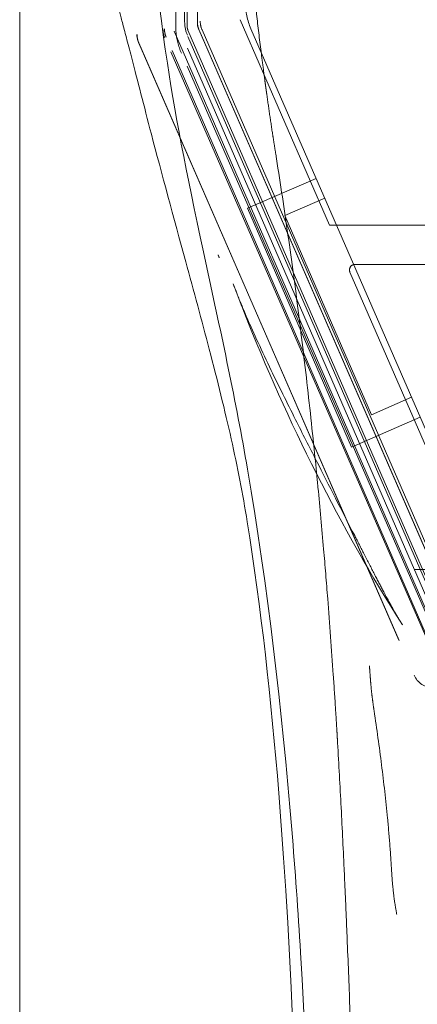
# Model space of a CAD drawing. Units: inches. Extents: x 8976 to 10476, y -80 to 1040.
# Drawn here: x 8976 to 8995, y 207 to 252 of the extents above; entities that cross this region are included whole.
import ezdxf

# ---------------------------------------------------------------- set-up
doc = ezdxf.new("R2010")
doc.units = ezdxf.units.IN
doc.header["$MEASUREMENT"] = 0
doc.linetypes.add('DASHED', pattern=[0.75, 0.5, -0.25])

msp = doc.modelspace()

# ---------------------------------------------------------------- linework, layer by layer
at = {"color": 6, "linetype": 'Continuous', "lineweight": 0}
msp.add_line((8976.475, 619.791), (8976.475, -80.209), dxfattribs=at)
at = {"color": 6, "linetype": 'DASHED', "lineweight": 0, "ltscale": 60}
for p, q in [((8981.877, 287.315), (8981.877, 251.695)), ((8981.885, 287.32), (8981.885, 251.69)), ((8983.077, 287.064), (8983.077, 251.946)), ((8983.146, 287.054), (8983.146, 251.956)), ((8983.594, 287.165), (8983.594, 251.845)), ((8983.844, 287.113), (8983.844, 251.897)), ((8983.664, 252.076), (8983.664, 286.934)), ((8984.077, 252.261), (8984.077, 286.749)), ((8984.194, 252.053), (8984.194, 286.957)), ((8984.669, 286.785), (8984.669, 252.225)), ((8984.674, 252.07), (8984.674, 286.94)), ((8984.794, 286.707), (8984.794, 252.303)), ((8990.757, 242.905), (8986.635, 252.374)), ((8983.594, 251.845), (8996.016, 223.305)), ((8996.18, 223.555), (8983.844, 251.897)), ((8996.212, 224.105), (8984.202, 251.662)), ((8984.227, 251.894), (8996.304, 224.145)), ((8996.724, 224.385), (8984.674, 252.07)), ((8984.732, 251.925), (8984.731, 251.926)), ((8996.524, 224.831), (8984.732, 251.925)), ((8984.877, 251.904), (8996.541, 225.106)), ((8997.392, 228.406), (8987.127, 251.959)), ((8981.959, 251.302), (8994.644, 222.197)), ((8981.968, 251.289), (8994.797, 221.869)), ((8995.43, 223.397), (8983.159, 251.552)), ((8995.466, 223.445), (8983.227, 251.565)), ((8996.196, 222.739), (8983.924, 250.836)), ((8986.967, 243.691), (8990.13, 245.069)), ((8990.53, 244.152), (8988.696, 243.353)), ((8991.762, 232.69), (8986.967, 243.691)), ((8988.696, 243.353), (8992.692, 234.186)), ((9000.659, 242.905), (8990.757, 242.905)), ((8991.922, 241.105), (9000.659, 241.105)), ((8997.917, 226.455), (8991.693, 240.755)), ((8992.692, 234.186), (8994.525, 234.985)), ((8994.925, 234.068), (8991.762, 232.69)), ((9018.948, 227.055), (8994.656, 227.055))]:
    msp.add_line(p, q, dxfattribs=at)
for centre, radius, start, end in [((8989.877, 253.158), 3, 180, 203.5491), ((8985.577, 252.261), 1.5, 180, 203.5491), ((8985.419, 252.225), 0.75, 180, 203.5764), ((8985.794, 252.303), 1, 180, 203.5207), ((8984.594, 252.053), 0.4, 180, 203.5207), ((8991.922, 240.855), 0.25, 90, 203.5207)]:
    msp.add_arc(centre, radius, start, end, dxfattribs=at)
for centre, major_axis, ratio, start_param, end_param in [((8982.892, 251.701), (-0.994, -0.207), 0.985012, -0.202509, 0.202509), ((8984.092, 251.952), (-0.994, -0.207), 0.985012, -0.202509, 0.202509), ((8995.567, 222.62), (0.559, 0.854), 0.979641, 2.571088, 3.712097)]:
    msp.add_ellipse(centre, major_axis=major_axis, ratio=ratio, start_param=start_param, end_param=end_param, dxfattribs=at)
for points, knots in [([(8986.962, 229.245), (8986.751, 230.554), (8986.509, 231.78), (8985.933, 234.368), (8985.587, 235.762), (8984.865, 238.522), (8984.495, 239.88), (8983.572, 243.257), (8983.015, 245.308), (8982.201, 248.418), (8981.898, 249.597), (8981.483, 251.196), (8981.339, 251.749), (8981.116, 252.581), (8981.035, 252.875), (8980.953, 253.166), (8980.93, 253.245), (8980.804, 253.663), (8980.751, 253.841), (8980.627, 254.253), (8980.563, 254.467), (8980.38, 255.086), (8980.248, 255.54), (8979.969, 256.547), (8979.819, 257.109), (8979.469, 258.527), (8979.276, 259.4), (8978.809, 261.759), (8978.519, 263.336), (8978.218, 266.058), (8978.169, 267.21), (8978.147, 268.741), (8978.145, 269.123), (8978.145, 269.505)], [0, 0, 0, 0, 4.825845, 4.825845, 9.711568, 9.711568, 14.204866, 14.204866, 20.953169, 20.953169, 25.848667, 25.848667, 29.257578, 29.257578, 32.592116, 32.592116, 35.813899, 35.813899, 37.379482, 37.379482, 38.575288, 38.575288, 40.387817, 40.387817, 42.300613, 42.300613, 45.10473, 45.10473, 49.859086, 49.859086, 53.320896, 53.320896, 54.465549, 54.465549, 54.465549, 54.465549]), ([(8986.972, 231.684), (8986.706, 233.24), (8986.406, 234.783), (8985.766, 237.891), (8985.431, 239.425), (8984.255, 244.844), (8983.703, 247.572), (8982.757, 253.851), (8982.415, 257.4), (8982.121, 260.611), (8982.05, 261.409), (8981.894, 263.379), (8981.827, 264.436), (8981.789, 267.029), (8981.804, 268.198), (8981.802, 269.505)], [0.000014, 0.000014, 0.000014, 0.000014, 0.488961, 0.488961, 0.983152, 0.983152, 2.225156, 2.225156, 3.771148, 3.771148, 4.279538, 4.279538, 5.034513, 5.034513, 5.679467, 5.679467, 5.679467, 5.679467]), ([(8986.422, 269.505), (8986.422, 268.99), (8986.425, 268.476), (8986.436, 267.445), (8986.444, 266.929), (8986.476, 265.385), (8986.508, 264.356), (8986.581, 262.629), (8986.614, 261.944), (8986.661, 261.113), (8986.671, 260.933), (8986.705, 260.351), (8986.731, 259.947), (8986.79, 259.074), (8986.822, 258.633), (8986.915, 257.419), (8986.98, 256.65), (8987.159, 254.717), (8987.28, 253.567), (8987.481, 251.84), (8987.551, 251.265), (8987.662, 250.401), (8987.699, 250.115), (8987.757, 249.685), (8987.777, 249.541), (8987.806, 249.326), (8987.816, 249.255), (8987.831, 249.147), (8987.836, 249.111), (8987.844, 249.058), (8987.846, 249.04), (8987.85, 249.013), (8987.851, 249.004), (8987.854, 248.983), (8987.855, 248.973), (8987.856, 248.968)], [-0.8786851, -0.8786851, -0.8786851, -0.8786851, -0.8141041, -0.8141041, -0.7496102, -0.7496102, -0.6207713, -0.6207713, -0.5322606, -0.5322606, -0.50766, -0.50766, -0.4529219, -0.4529219, -0.3969398, -0.3969398, -0.2985491, -0.2985491, -0.1499178, -0.1499178, -0.0754012, -0.0754012, -0.0379591, -0.0379591, -0.0191919, -0.0191919, -0.0098056, -0.0098056, -0.0051117, -0.0051117, -0.0027646, -0.0027646, -0.0015911, -0.0015911, -0.0000152, -0.0000152, -0.0000152, -0.0000152]), ([(8981.968, 251.289), (8981.957, 251.315), (8981.947, 251.34), (8981.929, 251.392), (8981.922, 251.419), (8981.908, 251.472), (8981.903, 251.499), (8981.894, 251.553), (8981.89, 251.58), (8981.886, 251.635), (8981.885, 251.662), (8981.885, 251.69)], [4.3011023, 4.3011023, 4.3011023, 4.3011023, 4.3833637, 4.3833637, 4.465625, 4.465625, 4.5478864, 4.5478864, 4.6301477, 4.6301477, 4.7124091, 4.7124091, 4.7124091, 4.7124091]), ([(8983.227, 251.565), (8983.216, 251.589), (8983.207, 251.614), (8983.189, 251.665), (8983.182, 251.691), (8983.169, 251.743), (8983.163, 251.769), (8983.154, 251.822), (8983.151, 251.849), (8983.147, 251.902), (8983.146, 251.929), (8983.146, 251.956)], [1.160072, 1.160072, 1.160072, 1.160072, 1.2422592, 1.2422592, 1.3244464, 1.3244464, 1.4066336, 1.4066336, 1.4888208, 1.4888208, 1.571008, 1.571008, 1.571008, 1.571008]), ([(8983.924, 250.836), (8983.788, 251.148), (8983.702, 251.487), (8983.667, 251.909), (8983.664, 251.992), (8983.664, 252.076)], [0, 0, 0, 0, 1.020339, 1.020339, 1.270796, 1.270796, 1.270796, 1.270796]), ([(8987.856, 248.968), (8987.901, 248.65), (8987.947, 248.331), (8988.04, 247.693), (8988.088, 247.373), (8988.138, 247.053)], [-0.1984538, -0.1984538, -0.1984538, -0.1984538, -0.0996315, -0.0996315, -0.0000014, -0.0000014, -0.0000014, -0.0000014]), ([(8988.138, 247.053), (8988.16, 246.91), (8988.182, 246.766), (8988.227, 246.48), (8988.249, 246.337), (8988.272, 246.194)], [-0.08930256, -0.08930256, -0.08930256, -0.08930256, -0.04465187, -0.04465187, -0.00000094, -0.00000094, -0.00000094, -0.00000094]), ([(8988.272, 246.194), (8988.46, 245.021), (8988.637, 243.849), (8988.979, 241.471), (8989.141, 240.282), (8989.449, 237.882), (8989.594, 236.686), (8989.879, 234.181), (8990.012, 232.933), (8990.137, 231.684)], [0.000001, 0.000001, 0.000001, 0.000001, 0.366165, 0.366165, 0.742247, 0.742247, 1.123115, 1.123115, 1.499948, 1.499948, 1.499948, 1.499948]), ([(8985.617, 241.542), (8985.617, 241.542), (8985.617, 241.541), (8985.619, 241.538), (8985.62, 241.536), (8985.621, 241.531), (8985.622, 241.529), (8985.625, 241.523), (8985.627, 241.519), (8985.63, 241.511), (8985.632, 241.506), (8985.637, 241.494), (8985.64, 241.486), (8985.647, 241.47), (8985.651, 241.461), (8985.659, 241.443), (8985.663, 241.433), (8985.667, 241.422), (8985.669, 241.419), (8985.67, 241.416), (8985.671, 241.414), (8985.672, 241.413), (8985.672, 241.412), (8985.672, 241.412), (8985.672, 241.412), (8985.672, 241.412), (8985.672, 241.412), (8985.672, 241.413), (8985.671, 241.414), (8985.67, 241.416), (8985.669, 241.418), (8985.667, 241.422), (8985.666, 241.425), (8985.664, 241.431), (8985.662, 241.434), (8985.659, 241.443), (8985.657, 241.448), (8985.652, 241.459), (8985.649, 241.466), (8985.642, 241.482), (8985.638, 241.491), (8985.631, 241.51), (8985.627, 241.519), (8985.622, 241.53), (8985.621, 241.533), (8985.619, 241.538), (8985.618, 241.539), (8985.617, 241.541), (8985.617, 241.542), (8985.617, 241.542), (8985.617, 241.542), (8985.617, 241.542), (8985.617, 241.542), (8985.617, 241.542)], [0, 0, 0, 0, 0.0100533, 0.0100533, 0.0196065, 0.0196065, 0.0297284, 0.0297284, 0.0421181, 0.0421181, 0.0585913, 0.0585913, 0.0813929, 0.0813929, 0.1123236, 0.1123236, 0.1492913, 0.1492913, 0.16501, 0.16501, 0.1758764, 0.1758764, 0.1838821, 0.1838821, 0.1864626, 0.1864626, 0.1901883, 0.1901883, 0.2010632, 0.2010632, 0.2106547, 0.2106547, 0.220686, 0.220686, 0.2328697, 0.2328697, 0.2489776, 0.2489776, 0.2711969, 0.2711969, 0.3013754, 0.3013754, 0.3379155, 0.3379155, 0.3540915, 0.3540915, 0.3656825, 0.3656825, 0.3745254, 0.3745254, 0.3784643, 0.3784643, 0.3838849, 0.3838849, 0.3838849, 0.3838849]), ([(8986.316, 240.209), (8986.483, 239.763), (8986.67, 239.29), (8987.247, 237.963), (8987.641, 237.106), (8988.399, 235.532), (8988.793, 234.736), (8989.501, 233.329), (8989.821, 232.7), (8990.731, 230.915), (8991.331, 229.749), (8992.058, 228.328), (8992.204, 228.043), (8992.514, 227.437), (8992.674, 227.124), (8992.964, 226.562), (8993.099, 226.304), (8993.383, 225.767), (8993.523, 225.511), (8993.791, 225.034), (8993.911, 224.832), (8994.026, 224.647), (8994.052, 224.605), (8994.068, 224.58)], [0, 0, 0, 0, 3.621966, 3.621966, 6.981393, 6.981393, 9.622883, 9.622883, 11.737687, 11.737687, 15.632599, 15.632599, 16.617041, 16.617041, 17.790479, 17.790479, 18.983414, 18.983414, 20.631726, 20.631726, 22.762665, 22.762665, 23.60644, 23.60644, 23.60644, 23.60644]), ([(8994.109, 224.515), (8992.676, 226.766), (8991.356, 229.092), (8988.928, 233.881), (8987.82, 236.35), (8986.703, 239.19), (8986.576, 239.519), (8986.451, 239.848)], [0, 0, 0, 0, 8.00565, 8.00565, 16.106383, 16.106383, 17.162722, 17.162722, 17.162722, 17.162722]), ([(8992.978, 115.242), (8992.703, 122.743), (8992.414, 130.63), (8991.912, 144.265), (8991.633, 151.746), (8991.119, 165.052), (8990.932, 169.708), (8990.587, 178.658), (8990.437, 182.668), (8989.928, 197.351), (8989.825, 202.738), (8989.302, 211.309), (8989.169, 213.196), (8988.561, 220.597), (8987.912, 226.233), (8986.972, 231.684)], [-8.372378, -8.372378, -8.372378, -8.372378, -7.403711, -7.403711, -6.099955, -6.099955, -5.124896, -5.124896, -4.366815, -4.366815, -2.296807, -2.296807, -1.712792, -1.712792, -0.000014, -0.000014, -0.000014, -0.000014]), ([(8990.137, 231.684), (8990.165, 231.403), (8990.193, 231.121), (8990.22, 230.838), (8990.311, 229.896), (8990.398, 228.947), (8990.48, 227.992), (8990.546, 227.234), (8990.609, 226.472), (8990.669, 225.707), (8990.761, 224.547), (8990.846, 223.378), (8990.926, 222.2), (8990.962, 221.673), (8990.997, 221.144), (8991.03, 220.613), (8991.052, 220.265), (8991.074, 219.916), (8991.095, 219.566), (8991.101, 219.463), (8991.107, 219.359), (8991.113, 219.255), (8991.172, 218.269), (8991.226, 217.276), (8991.278, 216.278), (8991.33, 215.281), (8991.379, 214.279), (8991.425, 213.271)], [0.0000012, 0.0000012, 0.0000012, 0.0000012, 0.0477729, 0.0477729, 0.0477729, 0.2069774, 0.2069774, 0.2069774, 0.3333333, 0.3333333, 0.3333333, 0.5247314, 0.5247314, 0.5247314, 0.6104458, 0.6104458, 0.6104458, 0.6666667, 0.6666667, 0.6666667, 0.6833291, 0.6833291, 0.6833291, 0.8417611, 0.8417611, 0.8417611, 0.999996, 0.999996, 0.999996, 0.999996]), ([(8992.087, 112.534), (8991.943, 115.724), (8991.807, 118.924), (8991.394, 129.205), (8991.145, 136.313), (8990.646, 151.42), (8990.398, 159.426), (8989.899, 175.922), (8989.661, 184.422), (8989.27, 200.834), (8989.06, 208.803), (8988.07, 221.011), (8987.589, 225.335), (8986.961, 229.254)], [0, 0, 0, 0, 10.000358, 10.000358, 32.071381, 32.071381, 56.760825, 56.760825, 82.777848, 82.777848, 107.157434, 107.157434, 120.199036, 120.199036, 120.199036, 120.199036]), ([(8992.702, 221.301), (8992.684, 221.46), (8992.669, 221.615), (8992.655, 221.764), (8992.652, 221.808), (8992.648, 221.851), (8992.644, 221.894), (8992.636, 221.998), (8992.628, 222.099), (8992.621, 222.198), (8992.61, 222.339), (8992.601, 222.477), (8992.591, 222.616)], [0.000182, 0.000182, 0.000182, 0.000182, 0.3333333, 0.3333333, 0.3333333, 0.4310019, 0.4310019, 0.4310019, 0.6666667, 0.6666667, 0.6666667, 1, 1, 1, 1]), ([(8992.703, 221.299), (8992.716, 221.184), (8992.732, 221.062), (8992.766, 220.809), (8992.786, 220.674), (8992.806, 220.539)], [0.00028424, 0.00028424, 0.00028424, 0.00028424, 0.03918064, 0.03918064, 0.08060263, 0.08060263, 0.08060263, 0.08060263]), ([(8993.423, 215.606), (8993.344, 216.426), (8993.253, 217.245), (8993.045, 218.892), (8992.929, 219.719), (8992.804, 220.542)], [-0.5046282, -0.5046282, -0.5046282, -0.5046282, -0.2542643, -0.2542643, -0.0008552, -0.0008552, -0.0008552, -0.0008552]), ([(8993.623, 213.002), (8993.598, 213.433), (8993.569, 213.864), (8993.503, 214.732), (8993.465, 215.169), (8993.423, 215.606)], [0.0000039, 0.0000039, 0.0000039, 0.0000039, 0.1319113, 0.1319113, 0.2658111, 0.2658111, 0.2658111, 0.2658111]), ([(8991.425, 213.271), (8991.451, 212.706), (8991.476, 212.141), (8991.525, 211.009), (8991.549, 210.444), (8991.572, 209.878)], [0.0000333, 0.0000333, 0.0000333, 0.0000333, 0.174604, 0.174604, 0.3485253, 0.3485253, 0.3485253, 0.3485253]), ([(8993.847, 211.168), (8993.821, 211.349), (8993.752, 211.699), (8993.68, 212.303), (8993.636, 212.774), (8993.623, 213.002)], [0.0000043, 0.0000043, 0.0000043, 0.0000043, 0.3333333, 0.6666667, 1, 1, 1, 1]), ([(8991.571, 209.878), (8991.614, 208.826), (8991.655, 207.773), (8991.734, 205.662), (8991.772, 204.599), (8991.829, 203.007), (8991.848, 202.476), (8991.881, 201.551), (8991.895, 201.153), (8991.915, 200.599), (8991.92, 200.448), (8991.934, 200.058), (8991.944, 199.77), (8991.962, 199.272), (8991.968, 199.106), (8991.994, 198.364), (8991.996, 198.304), (8992.015, 197.794), (8992.018, 197.714), (8992.027, 197.46), (8992.027, 197.428), (8992.033, 197.305), (8992.035, 197.27), (8992.038, 197.215), (8992.038, 197.194), (8992.039, 197.167), (8992.039, 197.159), (8992.039, 197.144), (8992.039, 197.136), (8992.039, 197.129)], [0.00002, 0.00002, 0.00002, 0.00002, 0.325605, 0.325605, 0.654207, 0.654207, 0.819155, 0.819155, 0.942668, 0.942668, 0.988498, 0.988498, 1.061773, 1.061773, 1.128191, 1.128191, 1.319243, 1.319243, 1.476741, 1.476741, 1.607345, 1.607345, 1.699271, 1.699271, 1.744633, 1.744633, 1.764564, 1.764564, 1.780984, 1.780984, 1.780984, 1.780984])]:
    msp.add_open_spline(points, degree=3, knots=knots, dxfattribs=at)
for points in [[(8983.227, 251.565), (8983.227, 251.565), (8983.227, 251.565), (8983.227, 251.565)], [(8986.452, 239.848), (8986.406, 239.969), (8986.36, 240.089), (8986.316, 240.209)], [(8986.961, 229.254), (8986.962, 229.251), (8986.962, 229.248), (8986.963, 229.244)], [(8994.109, 224.515), (8994.095, 224.536), (8994.081, 224.558), (8994.068, 224.58)]]:
    msp.add_open_spline(points, degree=3, dxfattribs=at)

doc.saveas('drawing.dxf')
